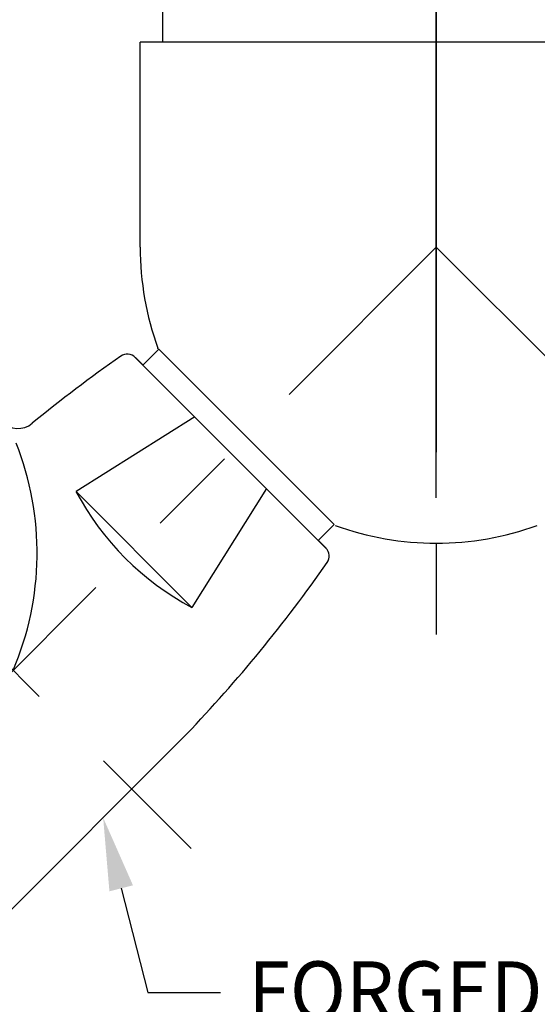
# Model space of a CAD drawing. Extents: x 1.2 to 54.7, y 0.8 to 20.7.
# Drawn here: x 7.6 to 9, y 10.1 to 12.8 of the extents above; entities that cross this region are included whole.
import ezdxf
from ezdxf.enums import TextEntityAlignment as Align

# ---------------------------------------------------------------- set-up
doc = ezdxf.new("R2010")
doc.units = 0
doc.header["$LTSCALE"] = 2
doc.header["$MEASUREMENT"] = 0
doc.linetypes.add('CENTER2', pattern=[1.125, 0.75, -0.125, 0.125, -0.125])
doc.layers.get('0').update_dxf_attribs({"linetype": 'CONTINUOUS'})
for name, color, linetype in [('2', 2, 'CONTINUOUS'), ('CENTER', 1, 'CENTER2'), ('DIM', 7, 'CONTINUOUS')]:
    doc.layers.add(name, color=color, linetype=linetype)
doc.styles.add('ROMAND', font='romand', dxfattribs={"width": 0.95})

msp = doc.modelspace()

# ---------------------------------------------------------------- linework, layer by layer
for p, q in [((7.9992, 12.7805), (7.9992, 12.968)), ((7.9367, 12.218), (7.9367, 12.7805)), ((9.5617, 12.7805), (7.9367, 12.7805)), ((8.4465, 11.3923), (7.9234, 11.9153)), ((7.9446, 11.8946), (7.9236, 11.9156)), ((7.9881, 11.9381), (7.9439, 11.8939)), ((7.9881, 11.9381), (8.4693, 11.4569)), ((7.9881, 11.9381), (8.4693, 11.4569)), ((8.4693, 11.4569), (7.9881, 11.9381)), ((8.4693, 11.4569), (8.4255, 11.4132)), ((8.4467, 11.3924), (8.4257, 11.4134)), ((7.5158, 10.3334), (8.064, 10.8816))]:
    msp.add_line(p, q)
at = {"color": 0}
msp.add_line((7.7606, 11.5477), (8.0788, 11.2295), dxfattribs=at)
at = {"color": 2}
msp.add_line((7.8846, 10.4586), (7.9575, 10.1731), dxfattribs=at)
for centre, radius, start, end in [((8.7492, 12.218), 0.8125, 180, 199.9579), ((10.1771, 8.6418), 4, 124.989, 129.3558), ((7.9013, 11.8932), 0.0312, 45, 124.989), ((7.6009, 11.783), 0.0625, 225, 309.3558), ((8.7492, 12.218), 0.8125, 250.0421, 289.9579), ((8.4244, 11.3702), 0.0312, 325.011, 45), ((5.1729, 13.646), 4, 316.2838, 325.011)]:
    msp.add_arc(centre, radius, start, end)
at = {"color": 7}
msp.add_arc((6.836, 11.3787), 0.8179, 336.8177, 21.6523, dxfattribs=at)
at = {"color": 0}
msp.add_arc((8.4341, 11.903), 0.7615, 207.814, 242.186, dxfattribs=at)
at = {"color": 2}
msp.add_solid([(7.8523, 10.4504), (7.9169, 10.4669), (7.8351, 10.6524)], dxfattribs=at)
at = {"layer": '2', "color": 0}
for p, q in [((8.0866, 11.752), (7.7606, 11.5477)), ((8.2832, 11.5554), (8.0788, 11.2295))]:
    msp.add_line(p, q, dxfattribs=at)
at = {"layer": '2'}
msp.add_point((7.9855, 11.9407), dxfattribs=at)
at = {"layer": 'CENTER'}
for p, q in [((8.7492, 11.5305), (8.7492, 13.434)), ((8.7492, 13.1555), (8.7492, 11.0996)), ((6.2452, 12.3995), (8.0763, 10.5683)), ((5.1632, 8.632), (8.7492, 12.218)), ((12.3353, 8.632), (8.7492, 12.218))]:
    msp.add_line(p, q, dxfattribs=at)
at = {"layer": 'DIM', "color": 2}
msp.add_line((7.9575, 10.1731), (8.1575, 10.1731), dxfattribs=at)

# ---------------------------------------------------------------- texts
at = {"layer": 'DIM', "style": 'ROMAND', "width": 0.95}
msp.add_text('FORGED BRASS', height=0.16, dxfattribs=at).set_placement((8.2332, 10.1782), align=Align.MIDDLE_LEFT)

doc.saveas('drawing.dxf')
